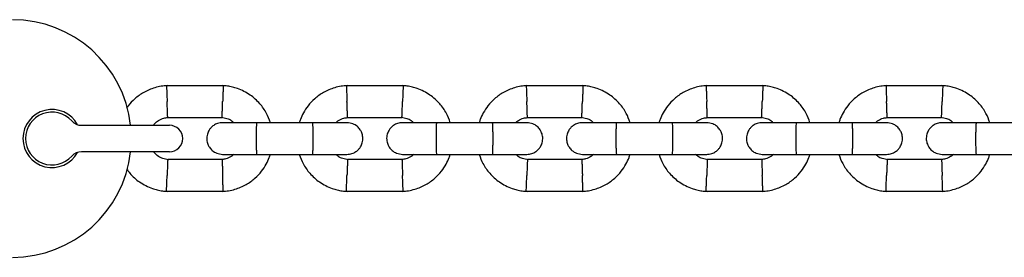
# Model space of a CAD drawing. Units: millimetres. Extents: x -4534 to 4839, y -3372 to 5348.
# Drawn here: x 340 to 526, y 3165 to 3210 of the extents above; entities that cross this region are included whole.
import ezdxf

# ---------------------------------------------------------------- set-up
doc = ezdxf.new("R2010")
doc.units = ezdxf.units.MM
doc.layers.add('Toestel 2D', color=7, linetype='Continuous', lineweight=20)

# ---------------------------------------------------------------- blocks, each defined once
blk = doc.blocks.new('BG-4048')
at = {"layer": 'Toestel 2D', "linetype": 'Continuous', "lineweight": 25}
for p, q in [((378.34, 3197.01), (367.45, 3197.01)), ((412.34, 3197.01), (401.45, 3197.01)), ((446.34, 3197.01), (435.45, 3197.01)), ((480.34, 3197.01), (469.45, 3197.01)), ((514.34, 3197.01), (503.45, 3197.01)), ((367.7, 3191.02), (378.05, 3191.02)), ((401.7, 3191.02), (412.05, 3191.02)), ((435.7, 3191.02), (446.05, 3191.02)), ((469.7, 3191.02), (480.05, 3191.02)), ((503.7, 3191.02), (514.05, 3191.02)), ((351.5, 3189.51), (360.61, 3189.51)), ((360.61, 3189.51), (368.11, 3189.51)), ((395.25, 3190.01), (384.66, 3190.01)), ((429.25, 3190.01), (418.66, 3190.01)), ((463.25, 3190.01), (452.66, 3190.01)), ((497.25, 3190.01), (486.66, 3190.01)), ((531.25, 3190.01), (520.66, 3190.01)), ((360.61, 3184.51), (351.5, 3184.51)), ((368.11, 3184.51), (360.61, 3184.51)), ((378.12, 3183.01), (367.77, 3183.01)), ((384.66, 3184.01), (395.25, 3184.01)), ((412.12, 3183.01), (401.77, 3183.01)), ((418.66, 3184.01), (429.25, 3184.01)), ((446.12, 3183.01), (435.77, 3183.01)), ((452.66, 3184.01), (463.25, 3184.01)), ((480.12, 3183.01), (469.77, 3183.01)), ((486.66, 3184.01), (497.25, 3184.01)), ((514.12, 3183.01), (503.77, 3183.01)), ((520.66, 3184.01), (531.25, 3184.01)), ((367.48, 3177.02), (378.38, 3177.02)), ((401.48, 3177.02), (412.38, 3177.02)), ((435.48, 3177.02), (446.38, 3177.02)), ((469.48, 3177.02), (480.38, 3177.02)), ((503.48, 3177.02), (514.38, 3177.02))]:
    blk.add_line(p, q, dxfattribs=at)
for centre, radius, start, end in [((338.41, 3187.01), 22.5, 6.3794, 90), ((345.91, 3187.01), 5.5, 28.3983, 331.6017), ((345.91, 3187.01), 5, 41.8103, 318.1897), ((351.5, 3192.01), 2.5, 221.8103, 270), ((368.11, 3187.01), 2.5, 0, 90), ((368.11, 3187.01), 2.5, 270, 0), ((338.41, 3187.01), 22.5, 270, 353.6206), ((351.5, 3182.01), 2.5, 90, 138.1897)]:
    blk.add_arc(centre, radius, start, end, dxfattribs=at)
for points, knots in [([(367.67, 3197.02), (367.3, 3196.99), (366.51, 3196.92), (364.99, 3196.56), (363.26, 3195.84), (361.59, 3194.62), (360.53, 3193.57), (360.1, 3192.9), (360.01, 3192.75)], [0, 0, 0, 0, 0.125196, 0.260896, 0.512735, 0.739121, 0.940281, 1, 1, 1, 1]), ([(367.55, 3196.97), (367.55, 3196.98), (367.55, 3197.02), (367.56, 3196.73), (367.58, 3196.14), (367.61, 3195.29), (367.64, 3194.55), (367.66, 3194.12), (367.66, 3194.03), (367.66, 3194.01)], [0, 0, 0, 0, 0.082184, 0.296996, 0.511805, 0.726573, 0.941253, 0.991416, 1, 1, 1, 1]), ([(387.18, 3190.01), (386.96, 3190.61), (386.48, 3191.9), (385.2, 3193.72), (383.35, 3195.38), (381.51, 3196.32), (380.02, 3196.76), (379.07, 3196.95), (378.42, 3197), (378.11, 3197.02)], [0, 0, 0, 0, 0.155955, 0.338293, 0.540402, 0.762294, 0.840922, 0.921783, 1, 1, 1, 1]), ([(378.27, 3196.97), (378.27, 3196.98), (378.28, 3197.02), (378.26, 3196.73), (378.24, 3196.14), (378.21, 3195.29), (378.18, 3194.55), (378.17, 3194.12), (378.16, 3194.03), (378.16, 3194.01)], [0, 0, 0, 0, 0.082183, 0.296982, 0.511777, 0.726501, 0.94123, 0.991416, 1, 1, 1, 1]), ([(401.67, 3197.02), (401.3, 3196.99), (400.51, 3196.92), (398.99, 3196.56), (397.26, 3195.83), (395.58, 3194.63), (394.31, 3193.3), (393.44, 3191.95), (392.91, 3190.86), (392.71, 3190.22), (392.65, 3190.01)], [0, 0, 0, 0, 0.0935827, 0.1950142, 0.3832529, 0.5524712, 0.70283, 0.8342403, 0.9467497, 1, 1, 1, 1]), ([(401.55, 3196.97), (401.55, 3196.98), (401.55, 3197.02), (401.56, 3196.73), (401.58, 3196.14), (401.61, 3195.29), (401.64, 3194.55), (401.66, 3194.12), (401.66, 3194.03), (401.66, 3194.01)], [0, 0, 0, 0, 0.082184, 0.296996, 0.511805, 0.726574, 0.941253, 0.991416, 1, 1, 1, 1]), ([(421.18, 3190.01), (420.96, 3190.61), (420.48, 3191.9), (419.2, 3193.72), (417.35, 3195.38), (415.51, 3196.32), (414.02, 3196.76), (413.07, 3196.95), (412.42, 3197), (412.11, 3197.02)], [0, 0, 0, 0, 0.155954, 0.33829, 0.540398, 0.762294, 0.840922, 0.921783, 1, 1, 1, 1]), ([(412.27, 3196.97), (412.27, 3196.98), (412.28, 3197.02), (412.26, 3196.73), (412.24, 3196.14), (412.21, 3195.29), (412.18, 3194.55), (412.17, 3194.12), (412.16, 3194.03), (412.16, 3194.01)], [0, 0, 0, 0, 0.082183, 0.296982, 0.511777, 0.726501, 0.94123, 0.991416, 1, 1, 1, 1]), ([(435.67, 3197.02), (435.3, 3196.99), (434.51, 3196.92), (432.99, 3196.56), (431.26, 3195.83), (429.58, 3194.63), (428.31, 3193.3), (427.44, 3191.95), (426.91, 3190.86), (426.71, 3190.22), (426.65, 3190.01)], [0, 0, 0, 0, 0.093578, 0.195014, 0.383253, 0.552467, 0.70283, 0.83424, 0.94675, 1, 1, 1, 1]), ([(435.55, 3196.97), (435.55, 3196.98), (435.55, 3197.02), (435.56, 3196.73), (435.58, 3196.14), (435.61, 3195.29), (435.64, 3194.55), (435.66, 3194.12), (435.66, 3194.03), (435.66, 3194.01)], [0, 0, 0, 0, 0.082184, 0.296996, 0.511805, 0.726573, 0.941253, 0.991416, 1, 1, 1, 1]), ([(455.18, 3190.01), (454.96, 3190.61), (454.48, 3191.9), (453.2, 3193.72), (451.35, 3195.38), (449.51, 3196.32), (448.02, 3196.76), (447.07, 3196.95), (446.42, 3197), (446.11, 3197.02)], [0, 0, 0, 0, 0.155954, 0.33829, 0.540398, 0.762294, 0.840922, 0.921783, 1, 1, 1, 1]), ([(446.27, 3196.97), (446.27, 3196.98), (446.28, 3197.02), (446.26, 3196.73), (446.24, 3196.14), (446.21, 3195.29), (446.18, 3194.55), (446.17, 3194.12), (446.16, 3194.03), (446.16, 3194.01)], [0, 0, 0, 0, 0.082183, 0.296982, 0.511777, 0.726501, 0.94123, 0.991416, 1, 1, 1, 1]), ([(469.67, 3197.02), (469.3, 3196.99), (468.51, 3196.92), (466.99, 3196.56), (465.26, 3195.83), (463.58, 3194.63), (462.31, 3193.3), (461.44, 3191.95), (460.91, 3190.86), (460.71, 3190.22), (460.65, 3190.01)], [0, 0, 0, 0, 0.093582, 0.195014, 0.383256, 0.55247, 0.702828, 0.834241, 0.94675, 1, 1, 1, 1]), ([(469.55, 3196.97), (469.55, 3196.98), (469.55, 3197.02), (469.56, 3196.73), (469.58, 3196.14), (469.61, 3195.29), (469.64, 3194.55), (469.66, 3194.12), (469.66, 3194.03), (469.66, 3194.01)], [0, 0, 0, 0, 0.082184, 0.296996, 0.511805, 0.726574, 0.941253, 0.991416, 1, 1, 1, 1]), ([(489.18, 3190.01), (488.96, 3190.61), (488.48, 3191.9), (487.2, 3193.72), (485.35, 3195.38), (483.51, 3196.32), (482.02, 3196.76), (481.07, 3196.95), (480.42, 3197), (480.11, 3197.02)], [0, 0, 0, 0, 0.155955, 0.33829, 0.540402, 0.762294, 0.840922, 0.921783, 1, 1, 1, 1]), ([(480.27, 3196.97), (480.27, 3196.98), (480.28, 3197.02), (480.26, 3196.73), (480.24, 3196.14), (480.21, 3195.29), (480.18, 3194.55), (480.17, 3194.12), (480.16, 3194.03), (480.16, 3194.01)], [0, 0, 0, 0, 0.082183, 0.296982, 0.511777, 0.726501, 0.94123, 0.991416, 1, 1, 1, 1]), ([(503.67, 3197.02), (503.3, 3196.99), (502.51, 3196.92), (500.99, 3196.56), (499.26, 3195.83), (497.58, 3194.63), (496.31, 3193.3), (495.44, 3191.95), (494.91, 3190.86), (494.71, 3190.22), (494.65, 3190.01)], [0, 0, 0, 0, 0.0935827, 0.1950142, 0.3832529, 0.5524712, 0.70283, 0.8342403, 0.9467497, 1, 1, 1, 1]), ([(503.55, 3196.97), (503.55, 3196.98), (503.55, 3197.02), (503.56, 3196.73), (503.58, 3196.14), (503.61, 3195.29), (503.64, 3194.55), (503.66, 3194.12), (503.66, 3194.03), (503.66, 3194.01)], [0, 0, 0, 0, 0.082184, 0.296996, 0.511805, 0.726574, 0.941253, 0.991416, 1, 1, 1, 1]), ([(523.18, 3190.01), (522.96, 3190.61), (522.48, 3191.9), (521.2, 3193.72), (519.35, 3195.38), (517.51, 3196.32), (516.02, 3196.76), (515.07, 3196.95), (514.42, 3197), (514.11, 3197.02)], [0, 0, 0, 0, 0.155954, 0.33829, 0.540398, 0.762294, 0.840922, 0.921783, 1, 1, 1, 1]), ([(514.27, 3196.97), (514.27, 3196.98), (514.28, 3197.02), (514.26, 3196.73), (514.24, 3196.14), (514.21, 3195.29), (514.18, 3194.55), (514.17, 3194.12), (514.16, 3194.03), (514.16, 3194.01)], [0, 0, 0, 0, 0.082183, 0.296982, 0.511777, 0.726501, 0.94123, 0.991416, 1, 1, 1, 1]), ([(367.77, 3191.04), (367.77, 3191.05), (367.77, 3191.09), (367.75, 3191.56), (367.72, 3192.29), (367.7, 3193.14), (367.67, 3193.74), (367.66, 3194), (367.66, 3194.01)], [0, 0, 0, 0, 0.188221, 0.402979, 0.617695, 0.832343, 0.991432, 1, 1, 1, 1]), ([(378.05, 3191.04), (378.05, 3191.05), (378.06, 3191.09), (378.07, 3191.56), (378.1, 3192.29), (378.13, 3193.14), (378.15, 3193.74), (378.16, 3194), (378.16, 3194.01)], [0, 0, 0, 0, 0.188227, 0.402974, 0.617678, 0.832284, 0.991432, 1, 1, 1, 1]), ([(401.77, 3191.04), (401.77, 3191.05), (401.77, 3191.09), (401.75, 3191.56), (401.72, 3192.29), (401.69, 3193.14), (401.67, 3193.74), (401.66, 3194), (401.66, 3194.01)], [0, 0, 0, 0, 0.188221, 0.402979, 0.617694, 0.832343, 0.991431, 1, 1, 1, 1]), ([(412.05, 3191.04), (412.05, 3191.05), (412.06, 3191.09), (412.07, 3191.56), (412.1, 3192.29), (412.13, 3193.14), (412.15, 3193.74), (412.16, 3194), (412.16, 3194.01)], [0, 0, 0, 0, 0.188227, 0.402974, 0.617678, 0.832284, 0.991432, 1, 1, 1, 1]), ([(435.77, 3191.04), (435.77, 3191.05), (435.77, 3191.09), (435.75, 3191.56), (435.72, 3192.29), (435.7, 3193.14), (435.67, 3193.74), (435.66, 3194), (435.66, 3194.01)], [0, 0, 0, 0, 0.188221, 0.402979, 0.617695, 0.832343, 0.991432, 1, 1, 1, 1]), ([(446.05, 3191.04), (446.05, 3191.05), (446.06, 3191.09), (446.07, 3191.56), (446.1, 3192.29), (446.13, 3193.14), (446.15, 3193.74), (446.16, 3194), (446.16, 3194.01)], [0, 0, 0, 0, 0.188227, 0.402974, 0.617678, 0.832284, 0.991432, 1, 1, 1, 1]), ([(469.77, 3191.04), (469.77, 3191.05), (469.77, 3191.09), (469.75, 3191.56), (469.72, 3192.29), (469.7, 3193.14), (469.67, 3193.74), (469.66, 3194), (469.66, 3194.01)], [0, 0, 0, 0, 0.188221, 0.402979, 0.617694, 0.832343, 0.991432, 1, 1, 1, 1]), ([(480.05, 3191.04), (480.05, 3191.05), (480.06, 3191.09), (480.07, 3191.56), (480.1, 3192.29), (480.13, 3193.14), (480.15, 3193.74), (480.16, 3194), (480.16, 3194.01)], [0, 0, 0, 0, 0.188227, 0.402974, 0.617678, 0.832284, 0.991432, 1, 1, 1, 1]), ([(503.77, 3191.04), (503.77, 3191.05), (503.77, 3191.09), (503.75, 3191.56), (503.72, 3192.29), (503.7, 3193.14), (503.67, 3193.74), (503.66, 3194), (503.66, 3194.01)], [0, 0, 0, 0, 0.188221, 0.402979, 0.617694, 0.832343, 0.991431, 1, 1, 1, 1]), ([(514.05, 3191.04), (514.05, 3191.05), (514.06, 3191.09), (514.07, 3191.56), (514.1, 3192.29), (514.13, 3193.14), (514.15, 3193.74), (514.16, 3194), (514.16, 3194.01)], [0, 0, 0, 0, 0.188227, 0.402974, 0.617678, 0.832284, 0.991432, 1, 1, 1, 1]), ([(365.06, 3189.51), (365.13, 3189.62), (365.4, 3189.99), (366.07, 3190.47), (366.92, 3190.9), (367.53, 3190.96), (367.78, 3190.98)], [0, 0, 0, 0, 0.117348, 0.428098, 0.769248, 1, 1, 1, 1]), ([(377.92, 3191.03), (378.28, 3190.97), (378.93, 3190.87), (379.74, 3190.52), (380.09, 3190.15), (380.22, 3190.01)], [0, 0, 0, 0, 0.418469, 0.777228, 1, 1, 1, 1]), ([(399.54, 3190.01), (399.71, 3190.16), (400.15, 3190.54), (400.93, 3190.9), (401.53, 3190.95), (401.78, 3190.98)], [0, 0, 0, 0, 0.267526, 0.704445, 1, 1, 1, 1]), ([(411.92, 3191.03), (412.28, 3190.97), (412.93, 3190.87), (413.74, 3190.52), (414.09, 3190.15), (414.22, 3190.01)], [0, 0, 0, 0, 0.418491, 0.777229, 1, 1, 1, 1]), ([(433.54, 3190.01), (433.71, 3190.16), (434.15, 3190.54), (434.93, 3190.9), (435.53, 3190.95), (435.78, 3190.98)], [0, 0, 0, 0, 0.267526, 0.704468, 1, 1, 1, 1]), ([(445.92, 3191.03), (446.28, 3190.97), (446.93, 3190.87), (447.74, 3190.52), (448.09, 3190.15), (448.22, 3190.01)], [0, 0, 0, 0, 0.418491, 0.777229, 1, 1, 1, 1]), ([(467.54, 3190.01), (467.71, 3190.16), (468.15, 3190.54), (468.93, 3190.9), (469.53, 3190.95), (469.78, 3190.98)], [0, 0, 0, 0, 0.26752, 0.704451, 1, 1, 1, 1]), ([(479.92, 3191.03), (480.28, 3190.97), (480.93, 3190.87), (481.74, 3190.52), (482.09, 3190.15), (482.22, 3190.01)], [0, 0, 0, 0, 0.418469, 0.777228, 1, 1, 1, 1]), ([(501.54, 3190.01), (501.71, 3190.16), (502.15, 3190.54), (502.93, 3190.9), (503.53, 3190.95), (503.78, 3190.98)], [0, 0, 0, 0, 0.267526, 0.704445, 1, 1, 1, 1]), ([(513.92, 3191.03), (514.28, 3190.97), (514.93, 3190.87), (515.74, 3190.52), (516.09, 3190.15), (516.22, 3190.01)], [0, 0, 0, 0, 0.418491, 0.777229, 1, 1, 1, 1]), ([(378.16, 3190.01), (377.84, 3189.99), (377.24, 3189.93), (376.49, 3189.54), (375.96, 3189.08), (375.54, 3188.53), (375.28, 3187.94), (375.16, 3187.33), (375.15, 3186.67), (375.31, 3185.99), (375.67, 3185.3), (376.21, 3184.68), (377.06, 3184.14), (377.78, 3184.06), (378.16, 3184.01)], [0, 0, 0, 0, 0.101897, 0.190617, 0.264812, 0.325247, 0.41158, 0.465527, 0.524729, 0.618757, 0.686671, 0.772359, 0.877465, 1, 1, 1, 1]), ([(384.81, 3190.01), (383.92, 3190.01), (382.14, 3190.01), (379.94, 3190.01), (378.45, 3190.01), (378.27, 3190.01), (378.18, 3190.01)], [0, 0, 0, 0, 0.252765, 0.505203, 0.757677, 1, 1, 1, 1]), ([(384.66, 3184.01), (384.66, 3184.01), (384.65, 3184.02), (384.62, 3184.14), (384.59, 3184.65), (384.56, 3185.43), (384.55, 3186.38), (384.55, 3187.41), (384.56, 3188.39), (384.58, 3189.22), (384.61, 3189.79), (384.64, 3189.99), (384.66, 3190.01), (384.66, 3190.01), (384.66, 3190.01)], [0, 0, 0, 0, 0.004289, 0.111624, 0.218961, 0.326321, 0.433699, 0.54109, 0.648491, 0.755893, 0.863252, 0.970615, 0.995711, 1, 1, 1, 1]), ([(401.66, 3190.01), (401.54, 3190.01), (401.31, 3190.01), (399.73, 3190.01), (397.59, 3190.01), (395.93, 3190.01), (395.16, 3190.01)], [0, 0, 0, 0, 0.258841, 0.517656, 0.776463, 1, 1, 1, 1]), ([(395.16, 3184.01), (395.16, 3184.01), (395.18, 3184.02), (395.2, 3184.14), (395.23, 3184.65), (395.26, 3185.43), (395.27, 3186.38), (395.27, 3187.41), (395.26, 3188.39), (395.24, 3189.22), (395.21, 3189.79), (395.18, 3189.99), (395.17, 3190.01), (395.16, 3190.01), (395.16, 3190.01)], [0, 0, 0, 0, 0.004289, 0.111631, 0.218974, 0.326313, 0.433693, 0.541091, 0.648499, 0.755903, 0.86329, 0.97063, 0.995711, 1, 1, 1, 1]), ([(401.66, 3184.01), (401.98, 3184.04), (402.58, 3184.1), (403.33, 3184.49), (403.87, 3184.95), (404.28, 3185.5), (404.54, 3186.09), (404.66, 3186.7), (404.67, 3187.35), (404.51, 3188.04), (404.15, 3188.73), (403.61, 3189.35), (402.76, 3189.89), (402.05, 3189.97), (401.66, 3190.01)], [0, 0, 0, 0, 0.101897, 0.190618, 0.264817, 0.325247, 0.411583, 0.46553, 0.524726, 0.61876, 0.686668, 0.772354, 0.87746, 1, 1, 1, 1]), ([(412.16, 3190.01), (411.84, 3189.99), (411.24, 3189.93), (410.49, 3189.54), (409.96, 3189.08), (409.54, 3188.53), (409.28, 3187.94), (409.16, 3187.33), (409.15, 3186.67), (409.31, 3185.99), (409.67, 3185.3), (410.21, 3184.68), (411.06, 3184.14), (411.78, 3184.06), (412.16, 3184.01)], [0, 0, 0, 0, 0.101902, 0.190616, 0.264815, 0.32525, 0.411582, 0.465527, 0.52473, 0.618755, 0.686668, 0.772357, 0.87746, 1, 1, 1, 1]), ([(418.81, 3190.01), (417.92, 3190.01), (416.14, 3190.01), (413.94, 3190.01), (412.45, 3190.01), (412.27, 3190.01), (412.18, 3190.01)], [0, 0, 0, 0, 0.25276, 0.505204, 0.757675, 1, 1, 1, 1]), ([(418.66, 3184.01), (418.66, 3184.01), (418.65, 3184.02), (418.62, 3184.14), (418.59, 3184.65), (418.56, 3185.43), (418.55, 3186.38), (418.55, 3187.41), (418.56, 3188.39), (418.58, 3189.22), (418.61, 3189.79), (418.64, 3189.99), (418.66, 3190.01), (418.66, 3190.01), (418.66, 3190.01)], [0, 0, 0, 0, 0.004289, 0.111623, 0.218961, 0.326321, 0.433699, 0.54109, 0.648491, 0.755894, 0.863252, 0.970615, 0.995711, 1, 1, 1, 1]), ([(435.66, 3190.01), (435.54, 3190.01), (435.31, 3190.01), (433.73, 3190.01), (431.59, 3190.01), (429.93, 3190.01), (429.16, 3190.01)], [0, 0, 0, 0, 0.25884, 0.517657, 0.776458, 1, 1, 1, 1]), ([(429.16, 3184.01), (429.16, 3184.01), (429.18, 3184.02), (429.2, 3184.14), (429.23, 3184.65), (429.26, 3185.43), (429.27, 3186.38), (429.27, 3187.41), (429.26, 3188.39), (429.24, 3189.22), (429.21, 3189.79), (429.18, 3189.99), (429.17, 3190.01), (429.16, 3190.01), (429.16, 3190.01)], [0, 0, 0, 0, 0.004289, 0.111631, 0.218974, 0.326313, 0.433693, 0.541091, 0.648499, 0.755903, 0.86329, 0.97063, 0.995711, 1, 1, 1, 1]), ([(435.66, 3184.01), (435.98, 3184.04), (436.58, 3184.1), (437.33, 3184.49), (437.87, 3184.95), (438.28, 3185.5), (438.54, 3186.09), (438.66, 3186.7), (438.67, 3187.35), (438.51, 3188.04), (438.15, 3188.73), (437.61, 3189.35), (436.76, 3189.89), (436.05, 3189.97), (435.66, 3190.01)], [0, 0, 0, 0, 0.101903, 0.190617, 0.264816, 0.325247, 0.411584, 0.46553, 0.524726, 0.618757, 0.686665, 0.772355, 0.877461, 1, 1, 1, 1]), ([(446.16, 3190.01), (445.84, 3189.99), (445.24, 3189.93), (444.49, 3189.54), (443.96, 3189.08), (443.54, 3188.53), (443.28, 3187.94), (443.16, 3187.33), (443.15, 3186.67), (443.31, 3185.99), (443.67, 3185.3), (444.21, 3184.68), (445.06, 3184.14), (445.78, 3184.06), (446.16, 3184.01)], [0, 0, 0, 0, 0.101896, 0.190617, 0.264816, 0.325248, 0.41158, 0.465527, 0.52473, 0.618757, 0.686671, 0.772356, 0.877465, 1, 1, 1, 1]), ([(452.81, 3190.01), (451.92, 3190.01), (450.14, 3190.01), (447.94, 3190.01), (446.45, 3190.01), (446.27, 3190.01), (446.18, 3190.01)], [0, 0, 0, 0, 0.252761, 0.5052, 0.757675, 1, 1, 1, 1]), ([(452.66, 3184.01), (452.66, 3184.01), (452.65, 3184.02), (452.62, 3184.14), (452.59, 3184.65), (452.56, 3185.43), (452.55, 3186.38), (452.55, 3187.41), (452.56, 3188.39), (452.58, 3189.22), (452.61, 3189.79), (452.64, 3189.99), (452.66, 3190.01), (452.66, 3190.01), (452.66, 3190.01)], [0, 0, 0, 0, 0.004289, 0.111623, 0.218961, 0.326321, 0.433699, 0.54109, 0.648491, 0.755894, 0.863252, 0.970615, 0.995711, 1, 1, 1, 1]), ([(469.66, 3190.01), (469.54, 3190.01), (469.31, 3190.01), (467.73, 3190.01), (465.59, 3190.01), (463.93, 3190.01), (463.16, 3190.01)], [0, 0, 0, 0, 0.25884, 0.517654, 0.776458, 1, 1, 1, 1]), ([(463.16, 3184.01), (463.16, 3184.01), (463.18, 3184.02), (463.2, 3184.14), (463.23, 3184.65), (463.26, 3185.43), (463.27, 3186.38), (463.27, 3187.41), (463.26, 3188.39), (463.24, 3189.22), (463.21, 3189.79), (463.18, 3189.99), (463.17, 3190.01), (463.16, 3190.01), (463.16, 3190.01)], [0, 0, 0, 0, 0.004289, 0.111631, 0.218974, 0.326313, 0.433693, 0.541091, 0.648499, 0.755903, 0.86329, 0.97063, 0.995711, 1, 1, 1, 1]), ([(469.66, 3184.01), (469.98, 3184.04), (470.58, 3184.1), (471.33, 3184.49), (471.87, 3184.95), (472.28, 3185.5), (472.54, 3186.09), (472.66, 3186.7), (472.67, 3187.35), (472.51, 3188.04), (472.15, 3188.73), (471.61, 3189.35), (470.76, 3189.89), (470.05, 3189.97), (469.66, 3190.01)], [0, 0, 0, 0, 0.101898, 0.190619, 0.264814, 0.325244, 0.411583, 0.465529, 0.524726, 0.61876, 0.686668, 0.772359, 0.877466, 1, 1, 1, 1]), ([(480.16, 3190.01), (479.84, 3189.99), (479.24, 3189.93), (478.49, 3189.54), (477.96, 3189.08), (477.54, 3188.53), (477.28, 3187.94), (477.16, 3187.33), (477.15, 3186.67), (477.31, 3185.99), (477.67, 3185.3), (478.21, 3184.68), (479.06, 3184.14), (479.78, 3184.06), (480.16, 3184.01)], [0, 0, 0, 0, 0.101897, 0.190617, 0.264812, 0.325248, 0.41158, 0.465527, 0.52473, 0.618757, 0.686671, 0.772361, 0.877465, 1, 1, 1, 1]), ([(486.81, 3190.01), (485.92, 3190.01), (484.14, 3190.01), (481.94, 3190.01), (480.45, 3190.01), (480.27, 3190.01), (480.18, 3190.01)], [0, 0, 0, 0, 0.25276, 0.505203, 0.757676, 1, 1, 1, 1]), ([(486.66, 3184.01), (486.66, 3184.01), (486.65, 3184.02), (486.62, 3184.14), (486.59, 3184.65), (486.56, 3185.43), (486.55, 3186.38), (486.55, 3187.41), (486.56, 3188.39), (486.58, 3189.22), (486.61, 3189.79), (486.64, 3189.99), (486.66, 3190.01), (486.66, 3190.01), (486.66, 3190.01)], [0, 0, 0, 0, 0.004289, 0.111624, 0.218961, 0.326321, 0.433699, 0.54109, 0.648491, 0.755893, 0.863252, 0.970615, 0.995711, 1, 1, 1, 1]), ([(503.66, 3190.01), (503.54, 3190.01), (503.31, 3190.01), (501.73, 3190.01), (499.59, 3190.01), (497.93, 3190.01), (497.16, 3190.01)], [0, 0, 0, 0, 0.258841, 0.517656, 0.776463, 1, 1, 1, 1]), ([(497.16, 3184.01), (497.16, 3184.01), (497.18, 3184.02), (497.2, 3184.14), (497.23, 3184.65), (497.26, 3185.43), (497.27, 3186.38), (497.27, 3187.41), (497.26, 3188.39), (497.24, 3189.22), (497.21, 3189.79), (497.18, 3189.99), (497.17, 3190.01), (497.16, 3190.01), (497.16, 3190.01)], [0, 0, 0, 0, 0.004289, 0.111631, 0.218974, 0.326313, 0.433693, 0.541091, 0.648499, 0.755903, 0.86329, 0.97063, 0.995711, 1, 1, 1, 1]), ([(503.66, 3184.01), (503.98, 3184.04), (504.58, 3184.1), (505.33, 3184.49), (505.87, 3184.95), (506.28, 3185.5), (506.54, 3186.09), (506.66, 3186.7), (506.67, 3187.35), (506.51, 3188.04), (506.15, 3188.73), (505.61, 3189.35), (504.76, 3189.89), (504.05, 3189.97), (503.66, 3190.01)], [0, 0, 0, 0, 0.101897, 0.190618, 0.264817, 0.325247, 0.411583, 0.46553, 0.524726, 0.61876, 0.686668, 0.772354, 0.87746, 1, 1, 1, 1]), ([(514.16, 3190.01), (513.84, 3189.99), (513.24, 3189.93), (512.49, 3189.54), (511.96, 3189.08), (511.54, 3188.53), (511.28, 3187.94), (511.16, 3187.33), (511.15, 3186.67), (511.31, 3185.99), (511.67, 3185.3), (512.21, 3184.68), (513.06, 3184.14), (513.78, 3184.06), (514.16, 3184.01)], [0, 0, 0, 0, 0.101902, 0.190616, 0.264816, 0.325251, 0.41158, 0.465527, 0.52473, 0.618755, 0.686671, 0.772357, 0.877459, 1, 1, 1, 1]), ([(520.81, 3190.01), (519.92, 3190.01), (518.14, 3190.01), (515.94, 3190.01), (514.45, 3190.01), (514.27, 3190.01), (514.18, 3190.01)], [0, 0, 0, 0, 0.252761, 0.5052, 0.757675, 1, 1, 1, 1]), ([(520.66, 3184.01), (520.66, 3184.01), (520.65, 3184.02), (520.62, 3184.14), (520.59, 3184.65), (520.56, 3185.43), (520.55, 3186.38), (520.55, 3187.41), (520.56, 3188.39), (520.58, 3189.22), (520.61, 3189.79), (520.64, 3189.99), (520.66, 3190.01), (520.66, 3190.01), (520.66, 3190.01)], [0, 0, 0, 0, 0.004289, 0.111623, 0.218961, 0.326321, 0.433699, 0.54109, 0.648491, 0.755894, 0.863252, 0.970615, 0.995711, 1, 1, 1, 1]), ([(367.9, 3183), (367.54, 3183.06), (366.89, 3183.15), (365.87, 3183.64), (365.37, 3184.19), (365.08, 3184.51)], [0, 0, 0, 0, 0.326335, 0.606088, 1, 1, 1, 1]), ([(367.77, 3182.99), (367.77, 3182.98), (367.77, 3182.94), (367.75, 3182.47), (367.73, 3181.74), (367.69, 3180.89), (367.67, 3180.29), (367.66, 3180.03), (367.66, 3180.01)], [0, 0, 0, 0, 0.188224, 0.402968, 0.61768, 0.832273, 0.991419, 1, 1, 1, 1]), ([(380.28, 3184.01), (380.12, 3183.87), (379.68, 3183.49), (378.9, 3183.13), (378.29, 3183.07), (378.05, 3183.05)], [0, 0, 0, 0, 0.267509, 0.704447, 1, 1, 1, 1]), ([(378.06, 3182.99), (378.06, 3182.98), (378.06, 3182.94), (378.07, 3182.47), (378.1, 3181.74), (378.13, 3180.89), (378.15, 3180.29), (378.16, 3180.03), (378.16, 3180.01)], [0, 0, 0, 0, 0.1882201, 0.402982, 0.6176959, 0.8323317, 0.9914191, 1, 1, 1, 1]), ([(378.15, 3177.01), (378.53, 3177.04), (379.32, 3177.11), (380.83, 3177.47), (382.56, 3178.2), (384.25, 3179.4), (385.51, 3180.73), (386.39, 3182.08), (386.92, 3183.17), (387.11, 3183.81), (387.18, 3184.01)], [0, 0, 0, 0, 0.093583, 0.195013, 0.383258, 0.552473, 0.702832, 0.83424, 0.946754, 1, 1, 1, 1]), ([(378.18, 3184.01), (378.27, 3184.01), (378.45, 3184.01), (379.94, 3184.01), (382.14, 3184.01), (383.92, 3184.01), (384.81, 3184.01)], [0, 0, 0, 0, 0.2423233, 0.4947967, 0.7472351, 1, 1, 1, 1]), ([(392.64, 3184.01), (392.86, 3183.42), (393.34, 3182.13), (394.62, 3180.31), (396.47, 3178.65), (398.32, 3177.71), (399.8, 3177.27), (400.75, 3177.08), (401.4, 3177.03), (401.72, 3177.01)], [0, 0, 0, 0, 0.15595, 0.33829, 0.540396, 0.762295, 0.840921, 0.921783, 1, 1, 1, 1]), ([(395.16, 3184.01), (395.93, 3184.01), (397.59, 3184.01), (399.73, 3184.01), (401.31, 3184.01), (401.54, 3184.01), (401.66, 3184.01)], [0, 0, 0, 0, 0.223533, 0.482341, 0.741157, 1, 1, 1, 1]), ([(401.9, 3183), (401.55, 3183.06), (400.89, 3183.16), (400.08, 3183.51), (399.74, 3183.88), (399.61, 3184.01)], [0, 0, 0, 0, 0.4185, 0.777242, 1, 1, 1, 1]), ([(401.77, 3182.99), (401.77, 3182.98), (401.77, 3182.94), (401.75, 3182.47), (401.73, 3181.74), (401.69, 3180.89), (401.67, 3180.29), (401.66, 3180.03), (401.66, 3180.01)], [0, 0, 0, 0, 0.188224, 0.402968, 0.61768, 0.832273, 0.991419, 1, 1, 1, 1]), ([(414.28, 3184.01), (414.12, 3183.87), (413.68, 3183.49), (412.9, 3183.13), (412.29, 3183.07), (412.05, 3183.05)], [0, 0, 0, 0, 0.267515, 0.704463, 1, 1, 1, 1]), ([(412.06, 3182.99), (412.06, 3182.98), (412.06, 3182.94), (412.07, 3182.47), (412.1, 3181.74), (412.13, 3180.89), (412.15, 3180.29), (412.16, 3180.03), (412.16, 3180.01)], [0, 0, 0, 0, 0.18822, 0.402982, 0.617696, 0.832332, 0.991419, 1, 1, 1, 1]), ([(412.15, 3177.01), (412.53, 3177.04), (413.32, 3177.11), (414.83, 3177.47), (416.56, 3178.2), (418.25, 3179.4), (419.51, 3180.73), (420.39, 3182.08), (420.92, 3183.17), (421.11, 3183.81), (421.18, 3184.01)], [0, 0, 0, 0, 0.093578, 0.195014, 0.383255, 0.552474, 0.702833, 0.83424, 0.946754, 1, 1, 1, 1]), ([(412.18, 3184.01), (412.27, 3184.01), (412.45, 3184.01), (413.94, 3184.01), (416.14, 3184.01), (417.92, 3184.01), (418.81, 3184.01)], [0, 0, 0, 0, 0.242325, 0.494796, 0.74724, 1, 1, 1, 1]), ([(426.64, 3184.01), (426.86, 3183.42), (427.34, 3182.13), (428.62, 3180.31), (430.47, 3178.65), (432.32, 3177.71), (433.8, 3177.27), (434.75, 3177.08), (435.4, 3177.03), (435.72, 3177.01)], [0, 0, 0, 0, 0.15595, 0.33829, 0.540396, 0.762295, 0.840921, 0.921783, 1, 1, 1, 1]), ([(429.16, 3184.01), (429.93, 3184.01), (431.59, 3184.01), (433.73, 3184.01), (435.31, 3184.01), (435.54, 3184.01), (435.66, 3184.01)], [0, 0, 0, 0, 0.223538, 0.48234, 0.741159, 1, 1, 1, 1]), ([(435.9, 3183), (435.55, 3183.06), (434.89, 3183.16), (434.08, 3183.51), (433.74, 3183.88), (433.61, 3184.01)], [0, 0, 0, 0, 0.4185, 0.777242, 1, 1, 1, 1]), ([(435.77, 3182.99), (435.77, 3182.98), (435.77, 3182.94), (435.75, 3182.47), (435.73, 3181.74), (435.69, 3180.89), (435.67, 3180.29), (435.66, 3180.03), (435.66, 3180.01)], [0, 0, 0, 0, 0.188224, 0.402968, 0.61768, 0.832273, 0.991419, 1, 1, 1, 1]), ([(448.28, 3184.01), (448.12, 3183.87), (447.68, 3183.49), (446.9, 3183.13), (446.29, 3183.07), (446.05, 3183.05)], [0, 0, 0, 0, 0.267495, 0.704441, 1, 1, 1, 1]), ([(446.06, 3182.99), (446.06, 3182.98), (446.06, 3182.94), (446.07, 3182.47), (446.1, 3181.74), (446.13, 3180.89), (446.15, 3180.29), (446.16, 3180.03), (446.16, 3180.01)], [0, 0, 0, 0, 0.18822, 0.402982, 0.617696, 0.832332, 0.991419, 1, 1, 1, 1]), ([(446.15, 3177.01), (446.53, 3177.04), (447.32, 3177.11), (448.83, 3177.47), (450.56, 3178.2), (452.25, 3179.4), (453.51, 3180.73), (454.39, 3182.08), (454.92, 3183.17), (455.11, 3183.81), (455.18, 3184.01)], [0, 0, 0, 0, 0.093583, 0.1950137, 0.3832548, 0.5524736, 0.7028329, 0.8342395, 0.9467557, 1, 1, 1, 1]), ([(446.18, 3184.01), (446.27, 3184.01), (446.45, 3184.01), (447.94, 3184.01), (450.14, 3184.01), (451.92, 3184.01), (452.81, 3184.01)], [0, 0, 0, 0, 0.242325, 0.4948, 0.747239, 1, 1, 1, 1]), ([(460.64, 3184.01), (460.86, 3183.42), (461.34, 3182.13), (462.62, 3180.31), (464.47, 3178.65), (466.32, 3177.71), (467.8, 3177.27), (468.75, 3177.08), (469.4, 3177.03), (469.72, 3177.01)], [0, 0, 0, 0, 0.155951, 0.338294, 0.5404, 0.762295, 0.840921, 0.921783, 1, 1, 1, 1]), ([(463.16, 3184.01), (463.93, 3184.01), (465.59, 3184.01), (467.73, 3184.01), (469.31, 3184.01), (469.54, 3184.01), (469.66, 3184.01)], [0, 0, 0, 0, 0.223537, 0.482344, 0.741159, 1, 1, 1, 1]), ([(469.9, 3183), (469.55, 3183.06), (468.89, 3183.16), (468.08, 3183.51), (467.74, 3183.88), (467.61, 3184.01)], [0, 0, 0, 0, 0.418478, 0.777242, 1, 1, 1, 1]), ([(469.77, 3182.99), (469.77, 3182.98), (469.77, 3182.94), (469.75, 3182.47), (469.73, 3181.74), (469.69, 3180.89), (469.67, 3180.29), (469.66, 3180.03), (469.66, 3180.01)], [0, 0, 0, 0, 0.188224, 0.402968, 0.61768, 0.832273, 0.991419, 1, 1, 1, 1]), ([(482.28, 3184.01), (482.12, 3183.87), (481.68, 3183.49), (480.9, 3183.13), (480.29, 3183.07), (480.05, 3183.05)], [0, 0, 0, 0, 0.267509, 0.704447, 1, 1, 1, 1]), ([(480.06, 3182.99), (480.06, 3182.98), (480.06, 3182.94), (480.07, 3182.47), (480.1, 3181.74), (480.13, 3180.89), (480.15, 3180.29), (480.16, 3180.03), (480.16, 3180.01)], [0, 0, 0, 0, 0.1882201, 0.402982, 0.6176959, 0.8323317, 0.9914191, 1, 1, 1, 1]), ([(480.15, 3177.01), (480.53, 3177.04), (481.32, 3177.11), (482.83, 3177.47), (484.56, 3178.2), (486.25, 3179.4), (487.51, 3180.73), (488.39, 3182.08), (488.92, 3183.17), (489.11, 3183.81), (489.18, 3184.01)], [0, 0, 0, 0, 0.093583, 0.195013, 0.383258, 0.552473, 0.702832, 0.83424, 0.946754, 1, 1, 1, 1]), ([(480.18, 3184.01), (480.27, 3184.01), (480.45, 3184.01), (481.94, 3184.01), (484.14, 3184.01), (485.92, 3184.01), (486.81, 3184.01)], [0, 0, 0, 0, 0.242324, 0.494797, 0.74724, 1, 1, 1, 1]), ([(494.64, 3184.01), (494.86, 3183.42), (495.34, 3182.13), (496.62, 3180.31), (498.47, 3178.65), (500.32, 3177.71), (501.8, 3177.27), (502.75, 3177.08), (503.4, 3177.03), (503.72, 3177.01)], [0, 0, 0, 0, 0.15595, 0.33829, 0.540396, 0.762295, 0.840921, 0.921783, 1, 1, 1, 1]), ([(497.16, 3184.01), (497.93, 3184.01), (499.59, 3184.01), (501.73, 3184.01), (503.31, 3184.01), (503.54, 3184.01), (503.66, 3184.01)], [0, 0, 0, 0, 0.223533, 0.482341, 0.741157, 1, 1, 1, 1]), ([(503.9, 3183), (503.55, 3183.06), (502.89, 3183.16), (502.08, 3183.51), (501.74, 3183.88), (501.61, 3184.01)], [0, 0, 0, 0, 0.4185, 0.777242, 1, 1, 1, 1]), ([(503.77, 3182.99), (503.77, 3182.98), (503.77, 3182.94), (503.75, 3182.47), (503.73, 3181.74), (503.69, 3180.89), (503.67, 3180.29), (503.66, 3180.03), (503.66, 3180.01)], [0, 0, 0, 0, 0.188224, 0.402968, 0.61768, 0.832273, 0.991419, 1, 1, 1, 1]), ([(516.28, 3184.01), (516.12, 3183.87), (515.68, 3183.49), (514.9, 3183.13), (514.29, 3183.07), (514.05, 3183.05)], [0, 0, 0, 0, 0.267515, 0.704463, 1, 1, 1, 1]), ([(514.06, 3182.99), (514.06, 3182.98), (514.06, 3182.94), (514.07, 3182.47), (514.1, 3181.74), (514.13, 3180.89), (514.15, 3180.29), (514.16, 3180.03), (514.16, 3180.01)], [0, 0, 0, 0, 0.18822, 0.402982, 0.617696, 0.832332, 0.991419, 1, 1, 1, 1]), ([(514.15, 3177.01), (514.53, 3177.04), (515.32, 3177.11), (516.83, 3177.47), (518.56, 3178.2), (520.25, 3179.4), (521.51, 3180.73), (522.39, 3182.08), (522.92, 3183.17), (523.11, 3183.81), (523.18, 3184.01)], [0, 0, 0, 0, 0.093578, 0.195014, 0.383255, 0.552474, 0.702833, 0.83424, 0.946754, 1, 1, 1, 1]), ([(514.18, 3184.01), (514.27, 3184.01), (514.45, 3184.01), (515.94, 3184.01), (518.14, 3184.01), (519.92, 3184.01), (520.81, 3184.01)], [0, 0, 0, 0, 0.242325, 0.4948, 0.747239, 1, 1, 1, 1]), ([(360.03, 3181.3), (360.23, 3181), (360.86, 3180.01), (362.49, 3178.66), (364.32, 3177.71), (365.8, 3177.27), (366.75, 3177.08), (367.4, 3177.03), (367.72, 3177.01)], [0, 0, 0, 0, 0.115752, 0.38583, 0.682353, 0.787422, 0.895474, 1, 1, 1, 1]), ([(367.55, 3177.06), (367.55, 3177.05), (367.55, 3177.01), (367.56, 3177.3), (367.58, 3177.89), (367.61, 3178.74), (367.64, 3179.48), (367.66, 3179.91), (367.66, 3180), (367.66, 3180.01)], [0, 0, 0, 0, 0.082184, 0.296988, 0.511785, 0.726511, 0.941229, 0.991429, 1, 1, 1, 1]), ([(378.27, 3177.06), (378.27, 3177.05), (378.27, 3177.01), (378.26, 3177.3), (378.24, 3177.89), (378.21, 3178.74), (378.18, 3179.48), (378.17, 3179.91), (378.16, 3180), (378.16, 3180.01)], [0, 0, 0, 0, 0.082185, 0.297002, 0.511804, 0.726585, 0.941266, 0.991429, 1, 1, 1, 1]), ([(401.55, 3177.06), (401.55, 3177.05), (401.55, 3177.01), (401.56, 3177.3), (401.58, 3177.89), (401.61, 3178.74), (401.64, 3179.48), (401.66, 3179.91), (401.66, 3180), (401.66, 3180.01)], [0, 0, 0, 0, 0.082184, 0.296988, 0.511785, 0.726511, 0.941229, 0.991429, 1, 1, 1, 1]), ([(412.27, 3177.06), (412.27, 3177.05), (412.27, 3177.01), (412.26, 3177.3), (412.24, 3177.89), (412.21, 3178.74), (412.18, 3179.48), (412.17, 3179.91), (412.16, 3180), (412.16, 3180.01)], [0, 0, 0, 0, 0.082185, 0.297002, 0.511804, 0.726584, 0.941266, 0.991429, 1, 1, 1, 1]), ([(435.55, 3177.06), (435.55, 3177.05), (435.55, 3177.01), (435.56, 3177.3), (435.58, 3177.89), (435.61, 3178.74), (435.64, 3179.48), (435.66, 3179.91), (435.66, 3180), (435.66, 3180.01)], [0, 0, 0, 0, 0.0821839, 0.2969884, 0.5117851, 0.7265106, 0.9412292, 0.9914286, 1, 1, 1, 1]), ([(446.27, 3177.06), (446.27, 3177.05), (446.27, 3177.01), (446.26, 3177.3), (446.24, 3177.89), (446.21, 3178.74), (446.18, 3179.48), (446.17, 3179.91), (446.16, 3180), (446.16, 3180.01)], [0, 0, 0, 0, 0.082185, 0.297002, 0.511805, 0.726585, 0.941266, 0.991429, 1, 1, 1, 1]), ([(469.55, 3177.06), (469.55, 3177.05), (469.55, 3177.01), (469.56, 3177.3), (469.58, 3177.89), (469.61, 3178.74), (469.64, 3179.48), (469.66, 3179.91), (469.66, 3180), (469.66, 3180.01)], [0, 0, 0, 0, 0.082184, 0.296988, 0.511785, 0.726511, 0.941229, 0.991429, 1, 1, 1, 1]), ([(480.27, 3177.06), (480.27, 3177.05), (480.27, 3177.01), (480.26, 3177.3), (480.24, 3177.89), (480.21, 3178.74), (480.18, 3179.48), (480.17, 3179.91), (480.16, 3180), (480.16, 3180.01)], [0, 0, 0, 0, 0.082185, 0.297002, 0.511804, 0.726585, 0.941266, 0.991429, 1, 1, 1, 1]), ([(503.55, 3177.06), (503.55, 3177.05), (503.55, 3177.01), (503.56, 3177.3), (503.58, 3177.89), (503.61, 3178.74), (503.64, 3179.48), (503.66, 3179.91), (503.66, 3180), (503.66, 3180.01)], [0, 0, 0, 0, 0.082184, 0.296988, 0.511785, 0.726511, 0.941229, 0.991429, 1, 1, 1, 1]), ([(514.27, 3177.06), (514.27, 3177.05), (514.27, 3177.01), (514.26, 3177.3), (514.24, 3177.89), (514.21, 3178.74), (514.18, 3179.48), (514.17, 3179.91), (514.16, 3180), (514.16, 3180.01)], [0, 0, 0, 0, 0.082185, 0.297002, 0.511804, 0.726584, 0.941266, 0.991429, 1, 1, 1, 1])]:
    blk.add_open_spline(points, degree=3, knots=knots, dxfattribs=at)

msp = doc.modelspace()

# ---------------------------------------------------------------- block references
msp.add_blockref('BG-4048', (0, 0))

doc.saveas('drawing.dxf')
